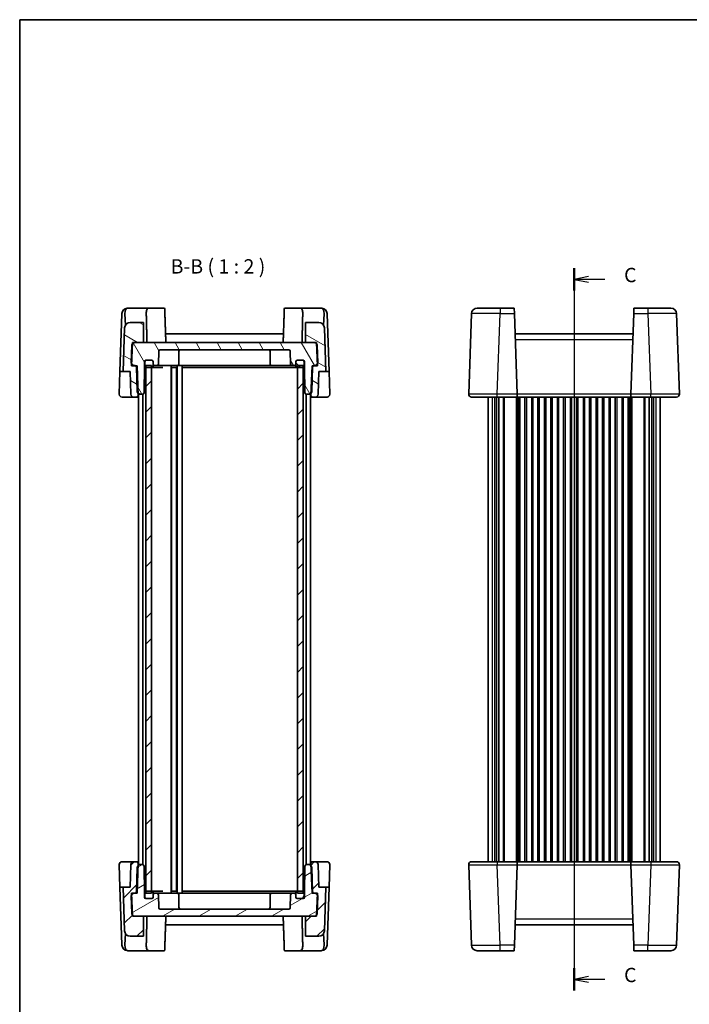
# Model space of a CAD drawing. Units: millimetres. Extents: x 29 to 2991, y 16 to 578.
# Drawn here: x 821 to 1055, y 235 to 578 of the extents above; entities that cross this region are included whole.
import ezdxf

# ---------------------------------------------------------------- set-up
doc = ezdxf.new("R2010")
doc.units = ezdxf.units.MM
doc.header["$LTSCALE"] = 2
for name, color, linetype, lineweight in [('Border (ISO)', 7, 'Continuous', 35), ('Hatch (ISO)', 1, 'Continuous', 18), ('Section Line (ISO)', 7, 'Continuous', 25), ('Symbol (ISO)', 7, 'Continuous', 18), ('Visible (ISO)', 7, 'Continuous', 35), ('Visible Narrow (ISO)', 7, 'Continuous', 25)]:
    doc.layers.add(name, color=color, linetype=linetype, lineweight=lineweight)
doc.styles.add('Note Text (TK)', font='MS PGothic.ttf')
pattern_1 = [(45, (792, -1e-14), (-4.49013, 4.49013), [])]

# ---------------------------------------------------------------- blocks, each defined once
blk = doc.blocks.new('図面枠 tk図枠')
at = {"layer": 'Border (ISO)'}
for q in [(405.5, 289), (14.5, 8)]:
    blk.add_line((14.5, 289), q, dxfattribs=at)
blk = doc.blocks.new('2dTransSection2')
at = {"layer": 'Section Line (ISO)', "linetype": 'Continuous'}
for p, q in [((111.22, 244), (111.22, 118.13)), ((113.72, 242.57), (111.22, 242.07)), ((113.72, 242.07), (111.22, 242.07)), ((111.22, 242.07), (113.72, 241.57)), ((116.58, 242.07), (113.72, 242.07)), ((113.72, 120.57), (111.22, 120.07)), ((113.72, 120.07), (111.22, 120.07)), ((111.22, 120.07), (113.72, 119.57)), ((116.58, 120.07), (113.72, 120.07))]:
    blk.add_line(p, q, dxfattribs=at)
at = {"layer": 'Section Line (ISO)', "linetype": 'Continuous', "lineweight": 50}
for p, q in [((111.22, 244), (111.22, 240.13)), ((111.22, 122), (111.22, 118.13))]:
    blk.add_line(p, q, dxfattribs=at)
at = {"layer": 'Section Line (ISO)', "char_height": 2.5, "attachment_point": 7, "style": 'Note Text (TK)'}
for insert in [(119.94, 240.8), (119.94, 118.8)]:
    blk.add_mtext('C', dxfattribs=dict(at, insert=insert))

msp = doc.modelspace()

# ---------------------------------------------------------------- hatches: boundary and pattern name
at = {"layer": 'Hatch (ISO)'}
h = msp.add_hatch(dxfattribs=at)
h.set_pattern_fill('ANSI31', color=256, scale=50.8, angle=105.000246, style=0)
h.set_pattern_definition([(150.0002, (792, -1e-14), (-3.17498, -5.499275), [])])
edge = h.paths.add_edge_path()
edge.add_ellipse((925.3399, 470.4654), major_axis=(1.9988, 0.0698), ratio=1, start_angle=0, end_angle=88)
edge.add_line((925.3399, 472.4654), (920.7713, 472.4654))
edge.add_line((920.7713, 472.4654), (920.7713, 465.4654))
edge.add_line((920.7713, 465.4654), (923.7771, 465.4654))
edge.add_line((923.7771, 465.4654), (924.6078, 465.4654))
edge.add_line((924.6078, 465.4654), (924.6242, 464.9968))
edge.add_line((924.6242, 464.9968), (924.8687, 457.9944))
edge.add_line((924.8687, 457.9944), (924.8907, 457.3654))
edge.add_line((924.8907, 457.3654), (923.4034, 457.3654))
edge.add_line((923.4034, 457.3654), (923.002, 457.3654))
edge.add_line((923.002, 457.3654), (922.6686, 447.819))
edge.add_line((922.6686, 447.819), (922.6394, 446.9829))
edge.add_ellipse((923.1391, 446.9654), major_axis=(-0.4997, 0.0174), ratio=1, start_angle=0, end_angle=92)
edge.add_line((923.1391, 446.4654), (924.1556, 446.4654))
edge.add_ellipse((924.1556, 447.4654), major_axis=(0, -1), ratio=1, start_angle=0, end_angle=88)
edge.add_line((925.155, 447.4305), (925.4321, 455.3654))
edge.add_line((925.4321, 455.3654), (927.8685, 455.3654))
edge.add_line((927.8685, 455.3654), (927.3387, 470.5352))
edge = h.paths.add_edge_path()
edge.add_ellipse((859.6027, 470.4654), major_axis=(0, 2), ratio=1, start_angle=0, end_angle=88)
edge.add_line((857.6039, 470.5352), (857.0742, 455.3654))
edge.add_line((857.0742, 455.3654), (859.5105, 455.3654))
edge.add_line((859.5105, 455.3654), (859.7876, 447.4305))
edge.add_ellipse((860.787, 447.4654), major_axis=(-0.9994, -0.0349), ratio=1, start_angle=0, end_angle=88)
edge.add_line((860.787, 446.4654), (861.8036, 446.4654))
edge.add_ellipse((861.8036, 446.9654), major_axis=(0, -0.5), ratio=1, start_angle=0, end_angle=92)
edge.add_line((862.3033, 446.9829), (862.2741, 447.819))
edge.add_line((862.2741, 447.819), (861.9407, 457.3654))
edge.add_line((861.9407, 457.3654), (861.5393, 457.3654))
edge.add_line((861.5393, 457.3654), (860.052, 457.3654))
edge.add_line((860.052, 457.3654), (860.0739, 457.9944))
edge.add_line((860.0739, 457.9944), (860.3185, 464.9968))
edge.add_line((860.3185, 464.9968), (860.3348, 465.4654))
edge.add_line((860.3348, 465.4654), (861.1656, 465.4654))
edge.add_line((861.1656, 465.4654), (864.1713, 465.4654))
edge.add_line((864.1713, 465.4654), (864.1713, 472.4654))
edge.add_line((864.1713, 472.4654), (859.6027, 472.4654))
h = msp.add_hatch(dxfattribs=at)
h.set_pattern_fill('ANSI31', color=256, scale=50.8, angle=75.000175, style=0)
h.set_pattern_definition([(120.0002, (792, -1e-14), (-5.49925, -3.17502), [])])
edge = h.paths.add_edge_path()
edge.add_line((920.3713, 458.7654), (920.3713, 457.4654))
edge.add_line((920.3713, 457.4654), (920.5373, 447.9567))
edge.add_ellipse((921.0372, 447.9654), major_axis=(-0.4999, -0.0087), ratio=1, start_angle=0, end_angle=89)
edge.add_line((921.0372, 447.4654), (921.9056, 447.4654))
edge.add_ellipse((921.9056, 448.4654), major_axis=(0, -1), ratio=1, start_angle=0, end_angle=49.725468)
edge.add_ellipse((921.9056, 448.4654), major_axis=(0.763, -0.6465), ratio=1, start_angle=0, end_angle=38.274532)
edge.add_line((922.905, 448.4305), (923.2037, 456.9829))
edge.add_ellipse((923.7034, 456.9654), major_axis=(-0.4997, 0.0174), ratio=1, start_angle=308.869898, end_angle=360, ccw=False)
edge.add_ellipse((923.7034, 456.9654), major_axis=(-0.3, 0.4), ratio=1, start_angle=323.130102, end_angle=360, ccw=False)
edge.add_line((923.7034, 457.4654), (923.9866, 457.4654))
edge.add_ellipse((923.9866, 458.4654), major_axis=(0, -1), ratio=1, start_angle=0, end_angle=61.901142)
edge.add_ellipse((923.9866, 458.4654), major_axis=(0.8821, -0.471), ratio=1, start_angle=0, end_angle=30.098858)
edge.add_line((924.986, 458.5003), (924.7765, 464.5003))
edge.add_ellipse((923.7771, 464.4654), major_axis=(0.9994, 0.0349), ratio=1, start_angle=0, end_angle=30.098858)
edge.add_ellipse((923.7771, 464.4654), major_axis=(0.8471, 0.5314), ratio=1, start_angle=0, end_angle=57.901142)
edge.add_line((923.7771, 465.4654), (920.7713, 465.4654))
edge.add_line((920.7713, 465.4654), (864.1713, 465.4654))
edge.add_line((864.1713, 465.4654), (861.1656, 465.4654))
edge.add_ellipse((861.1656, 464.4654), major_axis=(0, 1), ratio=1, start_angle=0, end_angle=57.901142)
edge.add_ellipse((861.1656, 464.4654), major_axis=(-0.8471, 0.5314), ratio=1, start_angle=0, end_angle=30.098858)
edge.add_line((860.1662, 464.5003), (859.9567, 458.5003))
edge.add_ellipse((860.9561, 458.4654), major_axis=(-0.9994, 0.0349), ratio=1, start_angle=0, end_angle=30.098858)
edge.add_ellipse((860.9561, 458.4654), major_axis=(-0.8821, -0.471), ratio=1, start_angle=0, end_angle=61.901142)
edge.add_line((860.9561, 457.4654), (861.2393, 457.4654))
edge.add_ellipse((861.2393, 456.9654), major_axis=(0, 0.5), ratio=1, start_angle=323.130102, end_angle=360, ccw=False)
edge.add_ellipse((861.2393, 456.9654), major_axis=(0.3, 0.4), ratio=1, start_angle=308.869898, end_angle=360, ccw=False)
edge.add_line((861.739, 456.9829), (862.0376, 448.4305))
edge.add_ellipse((863.037, 448.4654), major_axis=(-0.9994, -0.0349), ratio=1, start_angle=0, end_angle=38.274532)
edge.add_ellipse((863.037, 448.4654), major_axis=(-0.763, -0.6465), ratio=1, start_angle=0, end_angle=49.725468)
edge.add_line((863.037, 447.4654), (863.9054, 447.4654))
edge.add_ellipse((863.9054, 447.9654), major_axis=(0, -0.5), ratio=1, start_angle=0, end_angle=89)
edge.add_line((864.4053, 447.9567), (864.5713, 457.4654))
edge.add_line((864.5713, 457.4654), (864.5713, 458.7654))
edge.add_ellipse((865.0713, 458.7654), major_axis=(-0.5, 0), ratio=1, start_angle=270, end_angle=360, ccw=False)
edge.add_line((865.0713, 459.2654), (865.1713, 459.2654))
edge.add_line((865.1713, 459.2654), (867.0713, 459.2654))
edge.add_ellipse((867.0713, 458.7654), major_axis=(0, 0.5), ratio=1, start_angle=270, end_angle=360, ccw=False)
edge.add_line((867.5713, 458.7654), (867.5713, 457.9654))
edge.add_ellipse((868.0713, 457.9654), major_axis=(-0.5, 0), ratio=1, start_angle=0, end_angle=90)
edge.add_line((868.0713, 457.4654), (868.8964, 457.4654))
edge.add_ellipse((868.8964, 457.9654), major_axis=(0, -0.5), ratio=1, start_angle=0, end_angle=88)
edge.add_line((869.3961, 457.948), (869.5545, 462.4829))
edge.add_ellipse((870.0542, 462.4654), major_axis=(-0.4997, 0.0174), ratio=1, start_angle=272, end_angle=360, ccw=False)
edge.add_line((870.0542, 462.9654), (914.8885, 462.9654))
edge.add_ellipse((914.8885, 462.4654), major_axis=(0, 0.5), ratio=1, start_angle=272, end_angle=360, ccw=False)
edge.add_line((915.3882, 462.4829), (915.5465, 457.948))
edge.add_ellipse((916.0462, 457.9654), major_axis=(-0.4997, -0.0174), ratio=1, start_angle=0, end_angle=88)
edge.add_line((916.0462, 457.4654), (916.8713, 457.4654))
edge.add_ellipse((916.8713, 457.9654), major_axis=(0, -0.5), ratio=1, start_angle=0, end_angle=90)
edge.add_line((917.3713, 457.9654), (917.3713, 458.7654))
edge.add_ellipse((917.8713, 458.7654), major_axis=(-0.5, 0), ratio=1, start_angle=270, end_angle=360, ccw=False)
edge.add_line((917.8713, 459.2654), (919.7713, 459.2654))
edge.add_line((919.7713, 459.2654), (919.8713, 459.2654))
edge.add_ellipse((919.8713, 458.7654), major_axis=(0, 0.5), ratio=1, start_angle=270, end_angle=360, ccw=False)
h = msp.add_hatch(dxfattribs=at)
h.set_pattern_fill('ANSI31', color=256, scale=50.8, angle=90.00021, style=0)
h.set_pattern_definition([(135.0002, (792, -1e-14), (-4.49011, -4.490145), [])])
edge = h.paths.add_edge_path()
edge.add_ellipse((917.8713, 457.2654), major_axis=(-0.5, 0), ratio=1, start_angle=0, end_angle=90)
edge.add_line((917.8713, 456.7654), (917.9713, 456.7654))
edge.add_line((917.9713, 456.7654), (919.7713, 456.7654))
edge.add_ellipse((919.7713, 457.2654), major_axis=(0, -0.5), ratio=1, start_angle=0, end_angle=23.578178)
edge.add_ellipse((919.7713, 457.2654), major_axis=(0.2, -0.4583), ratio=1, start_angle=0, end_angle=66.421822)
edge.add_line((920.2713, 457.2654), (920.2713, 458.7654))
edge.add_ellipse((919.7713, 458.7654), major_axis=(0.5, 0), ratio=1, start_angle=0, end_angle=90)
edge.add_line((919.7713, 459.2654), (917.8713, 459.2654))
edge.add_ellipse((917.8713, 458.7654), major_axis=(0, 0.5), ratio=1, start_angle=0, end_angle=90)
edge.add_line((917.3713, 458.7654), (917.3713, 457.9654))
edge.add_line((917.3713, 457.9654), (917.3713, 457.2654))
edge = h.paths.add_edge_path()
edge.add_ellipse((865.1713, 458.7654), major_axis=(0, 0.5), ratio=1, start_angle=0, end_angle=90)
edge.add_line((864.6713, 458.7654), (864.6713, 457.2654))
edge.add_ellipse((865.1713, 457.2654), major_axis=(-0.5, 0), ratio=1, start_angle=0, end_angle=66.421822)
edge.add_ellipse((865.1713, 457.2654), major_axis=(-0.2, -0.4583), ratio=1, start_angle=0, end_angle=23.578178)
edge.add_line((865.1713, 456.7654), (866.9713, 456.7654))
edge.add_line((866.9713, 456.7654), (867.0713, 456.7654))
edge.add_ellipse((867.0713, 457.2654), major_axis=(0, -0.5), ratio=1, start_angle=0, end_angle=90)
edge.add_line((867.5713, 457.2654), (867.5713, 457.9654))
edge.add_line((867.5713, 457.9654), (867.5713, 458.7654))
edge.add_ellipse((867.0713, 458.7654), major_axis=(0.5, 0), ratio=1, start_angle=0, end_angle=90)
edge.add_line((867.0713, 459.2654), (865.1713, 459.2654))
h = msp.add_hatch(dxfattribs=at)
h.set_pattern_fill('ANSI31', color=256, scale=50.8, style=0)
h.set_pattern_definition(pattern_1)
h.paths.add_polyline_path([(919.9713, 457.4654), (917.9713, 457.4654), (917.9713, 456.7654), (917.9713, 274.1654), (917.9713, 273.4654), (919.9713, 273.4654), (919.9713, 274.1237), (919.9713, 456.8072)])
h.paths.add_polyline_path([(866.9713, 457.4654), (864.9713, 457.4654), (864.9713, 456.8072), (864.9713, 274.1237), (864.9713, 273.4654), (866.9713, 273.4654), (866.9713, 274.1654), (866.9713, 456.7654)])
h = msp.add_hatch(dxfattribs=at)
h.set_pattern_fill('ANSI31', color=256, scale=50.8, style=0)
h.set_pattern_definition(pattern_1)
edge = h.paths.add_edge_path()
edge.add_ellipse((859.6027, 260.4654), major_axis=(-1.9988, -0.0698), ratio=1, start_angle=0, end_angle=88)
edge.add_line((859.6027, 258.4654), (864.1713, 258.4654))
edge.add_line((864.1713, 258.4654), (864.1713, 265.4654))
edge.add_line((864.1713, 265.4654), (861.1656, 265.4654))
edge.add_line((861.1656, 265.4654), (860.3348, 265.4654))
edge.add_line((860.3348, 265.4654), (860.3185, 265.934))
edge.add_line((860.3185, 265.934), (860.0739, 272.9364))
edge.add_line((860.0739, 272.9364), (860.052, 273.5654))
edge.add_line((860.052, 273.5654), (861.5393, 273.5654))
edge.add_line((861.5393, 273.5654), (861.9407, 273.5654))
edge.add_line((861.9407, 273.5654), (862.2741, 283.1119))
edge.add_line((862.2741, 283.1119), (862.3033, 283.948))
edge.add_ellipse((861.8036, 283.9654), major_axis=(0.4997, -0.0174), ratio=1, start_angle=0, end_angle=92)
edge.add_line((861.8036, 284.4654), (860.787, 284.4654))
edge.add_ellipse((860.787, 283.4654), major_axis=(0, 1), ratio=1, start_angle=0, end_angle=88)
edge.add_line((859.7876, 283.5003), (859.5105, 275.5654))
edge.add_line((859.5105, 275.5654), (857.0742, 275.5654))
edge.add_line((857.0742, 275.5654), (857.6039, 260.3956))
edge = h.paths.add_edge_path()
edge.add_ellipse((925.3399, 260.4654), major_axis=(0, -2), ratio=1, start_angle=0, end_angle=88)
edge.add_line((927.3387, 260.3956), (927.8685, 275.5654))
edge.add_line((927.8685, 275.5654), (925.4321, 275.5654))
edge.add_line((925.4321, 275.5654), (925.155, 283.5003))
edge.add_ellipse((924.1556, 283.4654), major_axis=(0.9994, 0.0349), ratio=1, start_angle=0, end_angle=88)
edge.add_line((924.1556, 284.4654), (923.1391, 284.4654))
edge.add_ellipse((923.1391, 283.9654), major_axis=(0, 0.5), ratio=1, start_angle=0, end_angle=92)
edge.add_line((922.6394, 283.948), (922.6686, 283.1119))
edge.add_line((922.6686, 283.1119), (923.002, 273.5654))
edge.add_line((923.002, 273.5654), (923.4034, 273.5654))
edge.add_line((923.4034, 273.5654), (924.8907, 273.5654))
edge.add_line((924.8907, 273.5654), (924.8687, 272.9364))
edge.add_line((924.8687, 272.9364), (924.6242, 265.934))
edge.add_line((924.6242, 265.934), (924.6078, 265.4654))
edge.add_line((924.6078, 265.4654), (923.7771, 265.4654))
edge.add_line((923.7771, 265.4654), (920.7713, 265.4654))
edge.add_line((920.7713, 265.4654), (920.7713, 258.4654))
edge.add_line((920.7713, 258.4654), (925.3399, 258.4654))
h = msp.add_hatch(dxfattribs=at)
h.set_pattern_fill('ANSI31', color=256, scale=50.8, angle=-14.999978, style=0)
h.set_pattern_definition([(30, (792, -1e-14), (-3.175, 5.49926), [])])
edge = h.paths.add_edge_path()
edge.add_line((864.5713, 272.1654), (864.5713, 273.4654))
edge.add_line((864.5713, 273.4654), (864.4053, 282.9741))
edge.add_ellipse((863.9054, 282.9654), major_axis=(0.4999, 0.0087), ratio=1, start_angle=0, end_angle=89)
edge.add_line((863.9054, 283.4654), (863.037, 283.4654))
edge.add_ellipse((863.037, 282.4654), major_axis=(0, 1), ratio=1, start_angle=0, end_angle=49.725468)
edge.add_ellipse((863.037, 282.4654), major_axis=(-0.763, 0.6465), ratio=1, start_angle=0, end_angle=38.274532)
edge.add_line((862.0376, 282.5003), (861.739, 273.948))
edge.add_ellipse((861.2393, 273.9654), major_axis=(0.4997, -0.0174), ratio=1, start_angle=308.869898, end_angle=360, ccw=False)
edge.add_ellipse((861.2393, 273.9654), major_axis=(0.3, -0.4), ratio=1, start_angle=323.130102, end_angle=360, ccw=False)
edge.add_line((861.2393, 273.4654), (860.9561, 273.4654))
edge.add_ellipse((860.9561, 272.4654), major_axis=(0, 1), ratio=1, start_angle=0, end_angle=61.901142)
edge.add_ellipse((860.9561, 272.4654), major_axis=(-0.8821, 0.471), ratio=1, start_angle=0, end_angle=30.098858)
edge.add_line((859.9567, 272.4305), (860.1662, 266.4305))
edge.add_ellipse((861.1656, 266.4654), major_axis=(-0.9994, -0.0349), ratio=1, start_angle=0, end_angle=30.098858)
edge.add_ellipse((861.1656, 266.4654), major_axis=(-0.8471, -0.5314), ratio=1, start_angle=0, end_angle=57.901142)
edge.add_line((861.1656, 265.4654), (864.1713, 265.4654))
edge.add_line((864.1713, 265.4654), (920.7713, 265.4654))
edge.add_line((920.7713, 265.4654), (923.7771, 265.4654))
edge.add_ellipse((923.7771, 266.4654), major_axis=(0, -1), ratio=1, start_angle=0, end_angle=57.901142)
edge.add_ellipse((923.7771, 266.4654), major_axis=(0.8471, -0.5314), ratio=1, start_angle=0, end_angle=30.098858)
edge.add_line((924.7765, 266.4305), (924.986, 272.4305))
edge.add_ellipse((923.9866, 272.4654), major_axis=(0.9994, -0.0349), ratio=1, start_angle=0, end_angle=30.098858)
edge.add_ellipse((923.9866, 272.4654), major_axis=(0.8821, 0.471), ratio=1, start_angle=0, end_angle=61.901142)
edge.add_line((923.9866, 273.4654), (923.7034, 273.4654))
edge.add_ellipse((923.7034, 273.9654), major_axis=(0, -0.5), ratio=1, start_angle=323.130102, end_angle=360, ccw=False)
edge.add_ellipse((923.7034, 273.9654), major_axis=(-0.3, -0.4), ratio=1, start_angle=308.869898, end_angle=360, ccw=False)
edge.add_line((923.2037, 273.948), (922.905, 282.5003))
edge.add_ellipse((921.9056, 282.4654), major_axis=(0.9994, 0.0349), ratio=1, start_angle=0, end_angle=38.274532)
edge.add_ellipse((921.9056, 282.4654), major_axis=(0.763, 0.6465), ratio=1, start_angle=0, end_angle=49.725468)
edge.add_line((921.9056, 283.4654), (921.0372, 283.4654))
edge.add_ellipse((921.0372, 282.9654), major_axis=(0, 0.5), ratio=1, start_angle=0, end_angle=89)
edge.add_line((920.5373, 282.9741), (920.3713, 273.4654))
edge.add_line((920.3713, 273.4654), (920.3713, 272.1654))
edge.add_ellipse((919.8713, 272.1654), major_axis=(0.5, 0), ratio=1, start_angle=270, end_angle=360, ccw=False)
edge.add_line((919.8713, 271.6654), (919.7713, 271.6654))
edge.add_line((919.7713, 271.6654), (917.8713, 271.6654))
edge.add_ellipse((917.8713, 272.1654), major_axis=(0, -0.5), ratio=1, start_angle=270, end_angle=360, ccw=False)
edge.add_line((917.3713, 272.1654), (917.3713, 272.9654))
edge.add_ellipse((916.8713, 272.9654), major_axis=(0.5, 0), ratio=1, start_angle=0, end_angle=90)
edge.add_line((916.8713, 273.4654), (916.0462, 273.4654))
edge.add_ellipse((916.0462, 272.9654), major_axis=(0, 0.5), ratio=1, start_angle=0, end_angle=88)
edge.add_line((915.5465, 272.9829), (915.3882, 268.448))
edge.add_ellipse((914.8885, 268.4654), major_axis=(0.4997, -0.0174), ratio=1, start_angle=272, end_angle=360, ccw=False)
edge.add_line((914.8885, 267.9654), (870.0542, 267.9654))
edge.add_ellipse((870.0542, 268.4654), major_axis=(0, -0.5), ratio=1, start_angle=272, end_angle=360, ccw=False)
edge.add_line((869.5545, 268.448), (869.3961, 272.9829))
edge.add_ellipse((868.8964, 272.9654), major_axis=(0.4997, 0.0174), ratio=1, start_angle=0, end_angle=88)
edge.add_line((868.8964, 273.4654), (868.0713, 273.4654))
edge.add_ellipse((868.0713, 272.9654), major_axis=(0, 0.5), ratio=1, start_angle=0, end_angle=90)
edge.add_line((867.5713, 272.9654), (867.5713, 272.1654))
edge.add_ellipse((867.0713, 272.1654), major_axis=(0.5, 0), ratio=1, start_angle=270, end_angle=360, ccw=False)
edge.add_line((867.0713, 271.6654), (865.1713, 271.6654))
edge.add_line((865.1713, 271.6654), (865.0713, 271.6654))
edge.add_ellipse((865.0713, 272.1654), major_axis=(0, -0.5), ratio=1, start_angle=270, end_angle=360, ccw=False)
h = msp.add_hatch(dxfattribs=at)
h.set_pattern_fill('ANSI31', color=256, scale=50.8, angle=14.999978, style=0)
h.set_pattern_definition([(60, (792, -1e-14), (-5.49926, 3.175), [])])
edge = h.paths.add_edge_path()
edge.add_ellipse((917.8713, 272.1654), major_axis=(-0.5, 0), ratio=1, start_angle=0, end_angle=90)
edge.add_line((917.8713, 271.6654), (919.7713, 271.6654))
edge.add_ellipse((919.7713, 272.1654), major_axis=(0, -0.5), ratio=1, start_angle=0, end_angle=90)
edge.add_line((920.2713, 272.1654), (920.2713, 273.6654))
edge.add_ellipse((919.7713, 273.6654), major_axis=(0.5, 0), ratio=1, start_angle=0, end_angle=66.421822)
edge.add_ellipse((919.7713, 273.6654), major_axis=(0.2, 0.4583), ratio=1, start_angle=0, end_angle=23.578178)
edge.add_line((919.7713, 274.1654), (917.9713, 274.1654))
edge.add_line((917.9713, 274.1654), (917.8713, 274.1654))
edge.add_ellipse((917.8713, 273.6654), major_axis=(0, 0.5), ratio=1, start_angle=0, end_angle=90)
edge.add_line((917.3713, 273.6654), (917.3713, 272.9654))
edge.add_line((917.3713, 272.9654), (917.3713, 272.1654))
edge = h.paths.add_edge_path()
edge.add_ellipse((865.1713, 273.6654), major_axis=(0, 0.5), ratio=1, start_angle=0, end_angle=23.578178)
edge.add_ellipse((865.1713, 273.6654), major_axis=(-0.2, 0.4583), ratio=1, start_angle=0, end_angle=66.421822)
edge.add_line((864.6713, 273.6654), (864.6713, 272.1654))
edge.add_ellipse((865.1713, 272.1654), major_axis=(-0.5, 0), ratio=1, start_angle=0, end_angle=90)
edge.add_line((865.1713, 271.6654), (867.0713, 271.6654))
edge.add_ellipse((867.0713, 272.1654), major_axis=(0, -0.5), ratio=1, start_angle=0, end_angle=90)
edge.add_line((867.5713, 272.1654), (867.5713, 272.9654))
edge.add_line((867.5713, 272.9654), (867.5713, 273.6654))
edge.add_ellipse((867.0713, 273.6654), major_axis=(0.5, 0), ratio=1, start_angle=0, end_angle=90)
edge.add_line((867.0713, 274.1654), (866.9713, 274.1654))
edge.add_line((866.9713, 274.1654), (865.1713, 274.1654))

# ---------------------------------------------------------------- linework, layer by layer
at = {"layer": 'Visible (ISO)'}
for p, q in [((866.0347, 477.4654), (858.6852, 477.4654)), ((866.0347, 477.4654), (871.5888, 477.4654)), ((913.3539, 477.4654), (918.9079, 477.4654)), ((926.2574, 477.4654), (918.9079, 477.4654)), ((980.6475, 477.4654), (988.6426, 477.4654)), ((993.551, 477.4654), (988.6426, 477.4654)), ((993.551, 477.4654), (993.6184, 475.5352)), ((1035.2487, 475.5352), (1035.3161, 477.4654)), ((1040.2245, 477.4654), (1035.3161, 477.4654)), ((1040.2245, 477.4654), (1048.2197, 477.4654)), ((855.9821, 455.3654), (856.684, 475.4654)), ((856.684, 475.4654), (856.6865, 475.5352)), ((857.7412, 475.4654), (857.8803, 471.4819)), ((927.2015, 475.4654), (927.0624, 471.4819)), ((928.2562, 475.5352), (928.2586, 475.4654)), ((928.2586, 475.4654), (928.9605, 455.3654)), ((978.6487, 475.5352), (977.6697, 447.5003)), ((994.5974, 447.5003), (993.6184, 475.5352)), ((1035.2487, 475.5352), (1034.2697, 447.5003)), ((1051.1974, 447.5003), (1050.2184, 475.5352)), ((857.6039, 470.5352), (857.0742, 455.3654)), ((864.1713, 472.4654), (859.6027, 472.4654)), ((864.1713, 465.4654), (864.1713, 472.4654)), ((925.3399, 472.4654), (920.7713, 472.4654)), ((920.7713, 472.4654), (920.7713, 465.4654)), ((927.8685, 455.3654), (927.3387, 470.5352)), ((913.0396, 468.4654), (871.9031, 468.4654)), ((1035.0018, 468.4654), (993.8653, 468.4654)), ((860.1662, 464.5003), (859.9567, 458.5003)), ((860.052, 457.3654), (860.3348, 465.4654)), ((860.3348, 465.4654), (864.1713, 465.4654)), ((923.7771, 465.4654), (861.1656, 465.4654)), ((920.7713, 465.4654), (924.6078, 465.4654)), ((924.6078, 465.4654), (924.8907, 457.3654)), ((924.986, 458.5003), (924.7765, 464.5003)), ((869.3961, 457.948), (869.5545, 462.4829)), ((870.0542, 462.9654), (914.8885, 462.9654)), ((876.5713, 462.4654), (876.5713, 457.9654)), ((908.3713, 462.4654), (908.3713, 457.9654)), ((915.3882, 462.4829), (915.5465, 457.948)), ((861.9407, 457.3654), (860.052, 457.3654)), ((860.9561, 457.4654), (861.2393, 457.4654)), ((861.739, 456.9829), (862.0376, 448.4305)), ((862.3033, 446.9829), (861.9407, 457.3654)), ((864.4053, 447.9567), (864.5713, 457.4654)), ((864.5713, 457.4654), (864.5713, 458.7654)), ((864.5713, 457.4654), (864.6713, 457.4654)), ((864.6713, 458.7654), (864.6713, 457.2654)), ((866.9713, 457.4654), (864.9713, 457.4654)), ((864.9713, 457.4654), (864.9713, 273.4654)), ((865.0713, 459.2654), (867.0713, 459.2654)), ((867.0713, 459.2654), (865.1713, 459.2654)), ((865.1713, 456.7654), (867.0713, 456.7654)), ((866.9713, 273.4654), (866.9713, 457.4654)), ((867.0713, 456.7654), (867.8036, 456.7654)), ((867.5713, 457.2654), (867.5713, 458.7654)), ((867.5713, 458.7654), (867.5713, 457.9654)), ((867.8036, 456.7654), (870.9069, 456.7654)), ((868.0713, 457.4654), (868.8964, 457.4654)), ((868.8964, 457.4654), (869.6799, 457.4654)), ((869.6799, 457.4654), (871.8083, 457.4654)), ((871.8083, 457.4654), (873.0712, 457.4654)), ((873.0712, 457.4654), (873.3213, 457.4654)), ((873.5802, 457.4654), (873.3213, 457.4654)), ((873.5802, 457.4654), (873.6998, 457.4654)), ((873.6998, 457.4654), (876.1581, 457.4654)), ((873.8213, 457.4654), (873.8213, 273.4654)), ((873.9613, 456.7654), (875.7813, 456.7654)), ((873.9713, 456.7654), (873.9713, 274.1654)), ((875.7713, 456.7654), (875.7713, 274.1654)), ((875.9213, 457.4654), (875.9213, 273.4654)), ((876.4213, 457.4654), (876.1581, 457.4654)), ((876.4213, 457.4654), (877.1713, 457.4654)), ((877.4346, 457.4654), (877.1713, 457.4654)), ((877.4346, 457.4654), (911.2429, 457.4654)), ((877.6713, 457.4654), (877.6713, 273.4654)), ((877.8713, 456.7654), (912.1003, 456.7654)), ((911.2429, 457.4654), (913.1343, 457.4654)), ((912.1003, 456.7654), (913.868, 456.7654)), ((913.1343, 457.4654), (915.2628, 457.4654)), ((913.868, 456.7654), (917.1391, 456.7654)), ((915.2628, 457.4654), (916.0462, 457.4654)), ((916.0462, 457.4654), (916.8713, 457.4654)), ((917.1391, 456.7654), (917.8713, 456.7654)), ((917.3713, 458.7654), (917.3713, 457.2654)), ((917.3713, 457.9654), (917.3713, 458.7654)), ((919.7713, 459.2654), (917.8713, 459.2654)), ((917.8713, 459.2654), (919.8713, 459.2654)), ((917.8713, 456.7654), (919.7713, 456.7654)), ((919.9713, 457.4654), (917.9713, 457.4654)), ((917.9713, 457.4654), (917.9713, 273.4654)), ((919.9713, 273.4654), (919.9713, 457.4654)), ((920.2713, 457.2654), (920.2713, 458.7654)), ((920.2713, 457.4654), (920.3713, 457.4654)), ((920.3713, 458.7654), (920.3713, 457.4654)), ((920.3713, 457.4654), (920.5373, 447.9567)), ((923.002, 457.3654), (922.6394, 446.9829)), ((922.905, 448.4305), (923.2037, 456.9829)), ((924.8907, 457.3654), (923.002, 457.3654)), ((923.7034, 457.4654), (923.9866, 457.4654)), ((855.7075, 447.5003), (855.9821, 455.3654)), ((855.9821, 455.3654), (857.0742, 455.3654)), ((857.0742, 455.3654), (859.5105, 455.3654)), ((859.5105, 455.3654), (859.7876, 447.4305)), ((925.155, 447.4305), (925.4321, 455.3654)), ((925.4321, 455.3654), (927.8685, 455.3654)), ((927.8685, 455.3654), (928.9605, 455.3654)), ((928.9605, 455.3654), (929.2352, 447.5003)), ((856.7069, 446.4654), (860.787, 446.4654)), ((860.787, 446.4654), (861.8036, 446.4654)), ((861.8036, 446.4654), (862.4713, 446.4654)), ((862.2864, 447.4654), (862.5968, 447.4654)), ((862.4713, 447.4654), (862.4713, 283.4654)), ((862.5968, 447.4654), (863.037, 447.4654)), ((863.037, 447.4654), (863.9054, 447.4654)), ((863.9713, 447.4698), (863.9713, 283.4611)), ((920.9713, 447.4698), (920.9713, 283.4611)), ((921.0372, 447.4654), (921.9056, 447.4654)), ((921.9056, 447.4654), (922.3459, 447.4654)), ((922.3459, 447.4654), (922.6562, 447.4654)), ((922.4713, 447.4654), (922.4713, 283.4654)), ((922.4713, 446.4654), (923.1391, 446.4654)), ((923.1391, 446.4654), (924.1556, 446.4654)), ((924.1556, 446.4654), (928.2358, 446.4654)), ((987.6636, 446.4654), (978.6691, 446.4654)), ((984.4336, 446.4654), (984.4336, 284.4654)), ((987.3488, 446.4654), (987.3488, 284.4654)), ((987.6636, 446.4654), (994.6336, 446.4654)), ((988.2465, 446.4654), (988.2465, 284.4654)), ((994.5974, 447.5003), (994.6336, 446.4654)), ((994.6336, 446.4654), (1034.2336, 446.4654)), ((995.5586, 446.4654), (995.5586, 284.4654)), ((997.3086, 446.4654), (997.3086, 284.4654)), ((1000.0586, 446.4654), (1000.0586, 284.4654)), ((1001.8086, 446.4654), (1001.8086, 284.4654)), ((1004.5586, 446.4654), (1004.5586, 284.4654)), ((1006.3086, 446.4654), (1006.3086, 284.4654)), ((1009.0586, 446.4654), (1009.0586, 284.4654)), ((1010.8086, 446.4654), (1010.8086, 284.4654)), ((1013.5586, 446.4654), (1013.5586, 284.4654)), ((1015.3086, 446.4654), (1015.3086, 284.4654)), ((1018.0586, 446.4654), (1018.0586, 284.4654)), ((1019.8086, 446.4654), (1019.8086, 284.4654)), ((1022.5586, 446.4654), (1022.5586, 284.4654)), ((1024.3086, 446.4654), (1024.3086, 284.4654)), ((1027.0586, 446.4654), (1027.0586, 284.4654)), ((1028.8086, 446.4654), (1028.8086, 284.4654)), ((1031.5586, 446.4654), (1031.5586, 284.4654)), ((1033.3086, 446.4654), (1033.3086, 284.4654)), ((1034.2336, 446.4654), (1034.2697, 447.5003)), ((1034.2336, 446.4654), (1041.2035, 446.4654)), ((1040.6207, 446.4654), (1040.6207, 284.4654)), ((1050.1981, 446.4654), (1041.2035, 446.4654)), ((1041.5184, 446.4654), (1041.5184, 284.4654)), ((1044.4336, 446.4654), (1044.4336, 284.4654)), ((855.9821, 275.5654), (855.7075, 283.4305)), ((860.787, 284.4654), (856.7069, 284.4654)), ((859.7876, 283.5003), (859.5105, 275.5654)), ((861.8036, 284.4654), (860.787, 284.4654)), ((862.0376, 282.5003), (861.739, 273.948)), ((862.4713, 284.4654), (861.8036, 284.4654)), ((861.9407, 273.5654), (862.3033, 283.948)), ((862.5968, 283.4654), (862.2864, 283.4654)), ((863.037, 283.4654), (862.5968, 283.4654)), ((863.9054, 283.4654), (863.037, 283.4654)), ((864.5713, 273.4654), (864.4053, 282.9741)), ((920.5373, 282.9741), (920.3713, 273.4654)), ((921.9056, 283.4654), (921.0372, 283.4654)), ((922.3459, 283.4654), (921.9056, 283.4654)), ((922.6562, 283.4654), (922.3459, 283.4654)), ((923.1391, 284.4654), (922.4713, 284.4654)), ((922.6394, 283.948), (923.002, 273.5654)), ((923.2037, 273.948), (922.905, 282.5003)), ((924.1556, 284.4654), (923.1391, 284.4654)), ((928.2358, 284.4654), (924.1556, 284.4654)), ((925.4321, 275.5654), (925.155, 283.5003)), ((929.2352, 283.4305), (928.9605, 275.5654)), ((977.6697, 283.4305), (978.6487, 255.3956)), ((978.6691, 284.4654), (987.6636, 284.4654)), ((994.6336, 284.4654), (987.6636, 284.4654)), ((993.6184, 255.3956), (994.5974, 283.4305)), ((994.6336, 284.4654), (994.5974, 283.4305)), ((1034.2336, 284.4654), (994.6336, 284.4654)), ((1041.2035, 284.4654), (1034.2336, 284.4654)), ((1034.2697, 283.4305), (1034.2336, 284.4654)), ((1034.2697, 283.4305), (1035.2487, 255.3956)), ((1041.2035, 284.4654), (1050.1981, 284.4654)), ((1050.2184, 255.3956), (1051.1974, 283.4305)), ((857.0742, 275.5654), (855.9821, 275.5654)), ((856.684, 255.4654), (855.9821, 275.5654)), ((859.5105, 275.5654), (857.0742, 275.5654)), ((857.0742, 275.5654), (857.6039, 260.3956)), ((927.8685, 275.5654), (925.4321, 275.5654)), ((927.3387, 260.3956), (927.8685, 275.5654)), ((928.9605, 275.5654), (927.8685, 275.5654)), ((928.9605, 275.5654), (928.2586, 255.4654)), ((859.9567, 272.4305), (860.1662, 266.4305)), ((860.3348, 265.4654), (860.052, 273.5654)), ((860.052, 273.5654), (861.9407, 273.5654)), ((861.2393, 273.4654), (860.9561, 273.4654)), ((864.5713, 273.4654), (864.6713, 273.4654)), ((864.5713, 272.1654), (864.5713, 273.4654)), ((864.6713, 273.6654), (864.6713, 272.1654)), ((864.9713, 273.4654), (866.9713, 273.4654)), ((867.0713, 271.6654), (865.0713, 271.6654)), ((867.0713, 274.1654), (865.1713, 274.1654)), ((865.1713, 271.6654), (867.0713, 271.6654)), ((867.8036, 274.1654), (867.0713, 274.1654)), ((867.5713, 272.1654), (867.5713, 273.6654)), ((867.5713, 272.9654), (867.5713, 272.1654)), ((870.9069, 274.1654), (867.8036, 274.1654)), ((868.8964, 273.4654), (868.0713, 273.4654)), ((869.6799, 273.4654), (868.8964, 273.4654)), ((869.5545, 268.448), (869.3961, 272.9829)), ((871.8083, 273.4654), (869.6799, 273.4654)), ((873.0712, 273.4654), (871.8083, 273.4654)), ((873.3213, 273.4654), (873.0712, 273.4654)), ((873.3213, 273.4654), (873.5802, 273.4654)), ((873.6998, 273.4654), (873.5802, 273.4654)), ((876.1581, 273.4654), (873.6998, 273.4654)), ((875.7813, 274.1654), (873.9613, 274.1654)), ((876.1581, 273.4654), (876.4213, 273.4654)), ((877.1713, 273.4654), (876.4213, 273.4654)), ((876.5713, 268.4654), (876.5713, 272.9654)), ((877.1713, 273.4654), (877.4346, 273.4654)), ((911.2429, 273.4654), (877.4346, 273.4654)), ((912.1003, 274.1654), (877.8713, 274.1654)), ((908.3713, 268.4654), (908.3713, 272.9654)), ((913.1343, 273.4654), (911.2429, 273.4654)), ((913.868, 274.1654), (912.1003, 274.1654)), ((915.2628, 273.4654), (913.1343, 273.4654)), ((917.1391, 274.1654), (913.868, 274.1654)), ((916.0462, 273.4654), (915.2628, 273.4654)), ((915.5465, 272.9829), (915.3882, 268.448)), ((916.8713, 273.4654), (916.0462, 273.4654)), ((917.8713, 274.1654), (917.1391, 274.1654)), ((917.3713, 273.6654), (917.3713, 272.1654)), ((917.3713, 272.1654), (917.3713, 272.9654)), ((919.7713, 274.1654), (917.8713, 274.1654)), ((917.8713, 271.6654), (919.7713, 271.6654)), ((919.8713, 271.6654), (917.8713, 271.6654)), ((917.9713, 273.4654), (919.9713, 273.4654)), ((920.2713, 272.1654), (920.2713, 273.6654)), ((920.2713, 273.4654), (920.3713, 273.4654)), ((920.3713, 273.4654), (920.3713, 272.1654)), ((923.002, 273.5654), (924.8907, 273.5654)), ((923.9866, 273.4654), (923.7034, 273.4654)), ((924.8907, 273.5654), (924.6078, 265.4654)), ((924.7765, 266.4305), (924.986, 272.4305)), ((914.8885, 267.9654), (870.0542, 267.9654)), ((864.1713, 265.4654), (860.3348, 265.4654)), ((861.1656, 265.4654), (923.7771, 265.4654)), ((864.1713, 258.4654), (864.1713, 265.4654)), ((924.6078, 265.4654), (920.7713, 265.4654)), ((920.7713, 265.4654), (920.7713, 258.4654)), ((871.9031, 262.4654), (913.0396, 262.4654)), ((993.8653, 262.4654), (1035.0018, 262.4654)), ((857.7412, 255.4654), (857.8803, 259.4489)), ((859.6027, 258.4654), (864.1713, 258.4654)), ((920.7713, 258.4654), (925.3399, 258.4654)), ((927.2015, 255.4654), (927.0624, 259.4489)), ((856.6865, 255.3956), (856.684, 255.4654)), ((928.2586, 255.4654), (928.2562, 255.3956)), ((993.6184, 255.3956), (993.551, 253.4654)), ((1035.3161, 253.4654), (1035.2487, 255.3956)), ((858.6852, 253.4654), (866.0347, 253.4654)), ((871.5888, 253.4654), (866.0347, 253.4654)), ((918.9079, 253.4654), (913.3539, 253.4654)), ((918.9079, 253.4654), (926.2574, 253.4654)), ((988.6426, 253.4654), (980.6475, 253.4654)), ((988.6426, 253.4654), (993.551, 253.4654)), ((1035.3161, 253.4654), (1040.2245, 253.4654)), ((1048.2197, 253.4654), (1040.2245, 253.4654))]:
    msp.add_line(p, q, dxfattribs=at)
for centre, radius, start, end in [((858.6852, 475.4654), 2, 95.72514, 178), ((858.6852, 475.4654), 2, 90, 95.72514), ((926.2574, 475.4654), 2, 84.27486, 90), ((926.2574, 475.4654), 2, 2, 84.27486), ((980.6475, 475.4654), 2, 90, 178), ((1048.2197, 475.4654), 2, 2, 90), ((859.6027, 470.4654), 2, 90, 178), ((925.3399, 470.4654), 2, 2, 90), ((861.1656, 464.4654), 1, 90, 178), ((923.7771, 464.4654), 1, 2, 90), ((870.0542, 462.4654), 0.5, 90, 178), ((877.0713, 462.4654), 0.5, 90, 180), ((907.8713, 462.4654), 0.5, 0, 90), ((914.8885, 462.4654), 0.5, 2, 90), ((860.9561, 458.4654), 1, 178, 270), ((861.2393, 456.9654), 0.5, 2, 90), ((865.0713, 458.7654), 0.5, 90, 180), ((865.1713, 458.7654), 0.5, 90, 180), ((865.1713, 457.2654), 0.5, 180, 270), ((867.0713, 458.7654), 0.5, 0, 90), ((867.0713, 458.7654), 0.5, 0, 90), ((867.0713, 457.2654), 0.5, 270, 0), ((868.0713, 457.9654), 0.5, 180, 270), ((868.8964, 457.9654), 0.5, 270, 358), ((876.0713, 457.9654), 0.5, 270, 0), ((908.8713, 457.9654), 0.5, 180, 270), ((916.0462, 457.9654), 0.5, 182, 270), ((916.8713, 457.9654), 0.5, 270, 0), ((917.8713, 458.7654), 0.5, 90, 180), ((917.8713, 458.7654), 0.5, 90, 180), ((917.8713, 457.2654), 0.5, 180, 270), ((919.7713, 458.7654), 0.5, 0, 90), ((919.7713, 457.2654), 0.5, 270, 0), ((919.8713, 458.7654), 0.5, 0, 90), ((923.7034, 456.9654), 0.5, 90, 178), ((923.9866, 458.4654), 1, 270, 2), ((856.7069, 447.4654), 1, 178, 182), ((856.7069, 447.4654), 1, 182, 270), ((860.787, 447.4654), 1, 182, 270), ((861.8036, 446.9654), 0.5, 270, 2), ((863.037, 448.4654), 1, 182, 270), ((863.9054, 447.9654), 0.5, 270, 359), ((921.0372, 447.9654), 0.5, 181, 270), ((921.9056, 448.4654), 1, 270, 358), ((923.1391, 446.9654), 0.5, 178, 270), ((924.1556, 447.4654), 1, 270, 358), ((928.2358, 447.4654), 1, 270, 358), ((928.2358, 447.4654), 1, 358, 2), ((978.6691, 447.4654), 1, 178, 270), ((1050.1981, 447.4654), 1, 270, 2), ((856.7069, 283.4654), 1, 178, 182), ((856.7069, 283.4654), 1, 90, 178), ((860.787, 283.4654), 1, 90, 178), ((861.8036, 283.9654), 0.5, 358, 90), ((863.037, 282.4654), 1, 90, 178), ((863.9054, 282.9654), 0.5, 1, 90), ((921.0372, 282.9654), 0.5, 90, 179), ((921.9056, 282.4654), 1, 2, 90), ((923.1391, 283.9654), 0.5, 90, 182), ((924.1556, 283.4654), 1, 2, 90), ((928.2358, 283.4654), 1, 2, 90), ((928.2358, 283.4654), 1, 358, 2), ((978.6691, 283.4654), 1, 90, 182), ((1050.1981, 283.4654), 1, 358, 90), ((860.9561, 272.4654), 1, 90, 182), ((861.2393, 273.9654), 0.5, 270, 358), ((865.0713, 272.1654), 0.5, 180, 270), ((865.1713, 273.6654), 0.5, 90, 180), ((865.1713, 272.1654), 0.5, 180, 270), ((867.0713, 273.6654), 0.5, 0, 90), ((867.0713, 272.1654), 0.5, 270, 0), ((867.0713, 272.1654), 0.5, 270, 0), ((868.0713, 272.9654), 0.5, 90, 180), ((868.8964, 272.9654), 0.5, 2, 90), ((876.0713, 272.9654), 0.5, 0, 90), ((908.8713, 272.9654), 0.5, 90, 180), ((916.0462, 272.9654), 0.5, 90, 178), ((916.8713, 272.9654), 0.5, 0, 90), ((917.8713, 273.6654), 0.5, 90, 180), ((917.8713, 272.1654), 0.5, 180, 270), ((917.8713, 272.1654), 0.5, 180, 270), ((919.7713, 273.6654), 0.5, 0, 90), ((919.7713, 272.1654), 0.5, 270, 0), ((919.8713, 272.1654), 0.5, 270, 0), ((923.7034, 273.9654), 0.5, 182, 270), ((923.9866, 272.4654), 1, 358, 90), ((870.0542, 268.4654), 0.5, 182, 270), ((877.0713, 268.4654), 0.5, 180, 270), ((907.8713, 268.4654), 0.5, 270, 0), ((914.8885, 268.4654), 0.5, 270, 358), ((861.1656, 266.4654), 1, 182, 270), ((923.7771, 266.4654), 1, 270, 358), ((859.6027, 260.4654), 2, 182, 270), ((925.3399, 260.4654), 2, 270, 358), ((858.6852, 255.4654), 2, 182, 264.27486), ((926.2574, 255.4654), 2, 275.72514, 358), ((980.6475, 255.4654), 2, 182, 270), ((1048.2197, 255.4654), 2, 270, 358), ((858.6852, 255.4654), 2, 264.27486, 270), ((926.2574, 255.4654), 2, 270, 275.72514)]:
    msp.add_arc(centre, radius, start, end, dxfattribs=at)
for centre, major_axis, ratio, start_param, end_param in [((858.5684, 475.4654), (0, -2), 0.41421356, 3.2415152, 4.6774824), ((926.3743, 475.4654), (0, 2), 0.41421356, 4.74729557, 6.18326276), ((860.5696, 475.4654), (-2.8284, 0.0985), 0.70624659, 0.01437889, 0.04928548), ((924.3731, 475.4654), (2.8284, 0.0985), 0.70624659, 6.23389983, 6.26880642), ((860.5696, 255.4654), (-2.8284, -0.0985), 0.70624659, 6.23389983, 6.26880642), ((858.5684, 255.4654), (0, -2), 0.41421356, 4.74729557, 6.18326276), ((926.3743, 255.4654), (0, 2), 0.41421356, 3.2415152, 4.6774824), ((924.3731, 255.4654), (2.8284, -0.0985), 0.70624659, 0.01437889, 0.04928548)]:
    msp.add_ellipse(centre, major_axis=major_axis, ratio=ratio, start_param=start_param, end_param=end_param, dxfattribs=at)
for points, knots in [([(865.1763, 475.5352), (865.1706, 475.7776), (865.1832, 476.0315), (865.2506, 476.5087), (865.3084, 476.7293), (865.4553, 477.0836), (865.5561, 477.2346), (865.7844, 477.4228), (865.9107, 477.4654), (866.0347, 477.4654)], [1.295715757, 1.295715757, 1.295715757, 1.295715757, 1.368026686, 1.368026686, 1.444702192, 1.444702192, 1.52685288, 1.52685288, 1.605266351, 1.605266351, 1.605266351, 1.605266351]), ([(918.9079, 477.4654), (919.032, 477.4654), (919.1582, 477.4228), (919.3866, 477.2346), (919.4874, 477.0836), (919.6342, 476.7293), (919.6921, 476.5087), (919.7595, 476.0315), (919.772, 475.7776), (919.7663, 475.5352)], [0.977436008, 0.977436008, 0.977436008, 0.977436008, 1.055849478, 1.055849478, 1.138000167, 1.138000167, 1.214675673, 1.214675673, 1.286986601, 1.286986601, 1.286986601, 1.286986601]), ([(866.0347, 253.4654), (865.9107, 253.4654), (865.7844, 253.508), (865.5561, 253.6962), (865.4553, 253.8472), (865.3084, 254.2015), (865.2506, 254.4222), (865.1832, 254.8994), (865.1706, 255.1532), (865.1763, 255.3956)], [0.977436008, 0.977436008, 0.977436008, 0.977436008, 1.055849478, 1.055849478, 1.138000167, 1.138000167, 1.214675673, 1.214675673, 1.286986601, 1.286986601, 1.286986601, 1.286986601]), ([(919.7663, 255.3956), (919.772, 255.1532), (919.7595, 254.8994), (919.6921, 254.4222), (919.6342, 254.2015), (919.4874, 253.8472), (919.3866, 253.6962), (919.1582, 253.508), (919.032, 253.4654), (918.9079, 253.4654)], [1.295715757, 1.295715757, 1.295715757, 1.295715757, 1.368026686, 1.368026686, 1.444702192, 1.444702192, 1.52685288, 1.52685288, 1.605266351, 1.605266351, 1.605266351, 1.605266351])]:
    msp.add_open_spline(points, degree=3, knots=knots, dxfattribs=at)
for points in [[(872.0078, 465.4654), (871.7997, 471.4257), (871.5888, 477.4654)], [(913.3539, 477.4654), (913.143, 471.4257), (912.9348, 465.4654)], [(865.1763, 475.5352), (865.2959, 470.4675), (865.4155, 465.4654)], [(919.5271, 465.4654), (919.6467, 470.4675), (919.7663, 475.5352)], [(865.4155, 265.4654), (865.2959, 260.4633), (865.1763, 255.3956)], [(871.5888, 253.4654), (871.7997, 259.5051), (872.0078, 265.4654)], [(912.9348, 265.4654), (913.143, 259.5051), (913.3539, 253.4654)], [(919.7663, 255.3956), (919.6467, 260.4633), (919.5271, 265.4654)]]:
    msp.add_open_spline(points, degree=2, dxfattribs=at)
at = {"layer": 'Visible Narrow (ISO)'}
for p, q in [((988.6426, 477.4654), (988.6426, 475.5352)), ((1040.2245, 477.4654), (1040.2245, 475.5352)), ((987.6636, 447.5003), (988.6426, 475.5352)), ((988.6426, 475.5352), (993.6184, 475.5352)), ((1035.2487, 475.5352), (1040.2245, 475.5352)), ((1040.2245, 475.5352), (1041.2035, 447.5003)), ((993.9327, 466.5352), (1034.9344, 466.5352)), ((985.9132, 446.4654), (985.9132, 284.4654)), ((986.717, 446.4654), (986.717, 284.4654)), ((994.5974, 447.5003), (987.6636, 447.5003)), ((987.6636, 446.4654), (987.6636, 447.5003)), ((989.7265, 446.4654), (989.7265, 284.4654)), ((990.08, 446.4654), (990.08, 284.4654)), ((994.2871, 446.4654), (994.2871, 284.4654)), ((1034.2697, 447.5003), (994.5974, 447.5003)), ((994.6407, 446.4654), (994.6407, 284.4654)), ((995.0586, 446.4654), (995.0586, 284.4654)), ((997.8086, 446.4654), (997.8086, 284.4654)), ((999.5586, 446.4654), (999.5586, 284.4654)), ((1002.3086, 446.4654), (1002.3086, 284.4654)), ((1004.0586, 446.4654), (1004.0586, 284.4654)), ((1006.8086, 446.4654), (1006.8086, 284.4654)), ((1008.5586, 446.4654), (1008.5586, 284.4654)), ((1011.3086, 446.4654), (1011.3086, 284.4654)), ((1013.0586, 446.4654), (1013.0586, 284.4654)), ((1015.8086, 446.4654), (1015.8086, 284.4654)), ((1017.5586, 446.4654), (1017.5586, 284.4654)), ((1020.3086, 446.4654), (1020.3086, 284.4654)), ((1022.0586, 446.4654), (1022.0586, 284.4654)), ((1024.8086, 446.4654), (1024.8086, 284.4654)), ((1026.5586, 446.4654), (1026.5586, 284.4654)), ((1029.3086, 446.4654), (1029.3086, 284.4654)), ((1031.0586, 446.4654), (1031.0586, 284.4654)), ((1033.8086, 446.4654), (1033.8086, 284.4654)), ((1034.2265, 446.4654), (1034.2265, 284.4654)), ((1041.2035, 447.5003), (1034.2697, 447.5003)), ((1034.58, 446.4654), (1034.58, 284.4654)), ((1038.7871, 446.4654), (1038.7871, 284.4654)), ((1039.1407, 446.4654), (1039.1407, 284.4654)), ((1041.2035, 446.4654), (1041.2035, 447.5003)), ((1042.1502, 446.4654), (1042.1502, 284.4654)), ((1042.954, 446.4654), (1042.954, 284.4654)), ((987.6636, 284.4654), (987.6636, 283.4305)), ((987.6636, 283.4305), (994.5974, 283.4305)), ((988.6426, 255.3956), (987.6636, 283.4305)), ((994.5974, 283.4305), (1034.2697, 283.4305)), ((1034.2697, 283.4305), (1041.2035, 283.4305)), ((1041.2035, 283.4305), (1040.2245, 255.3956)), ((1041.2035, 284.4654), (1041.2035, 283.4305)), ((1034.9344, 264.3956), (993.9327, 264.3956)), ((993.6184, 255.3956), (988.6426, 255.3956)), ((988.6426, 253.4654), (988.6426, 255.3956)), ((1040.2245, 255.3956), (1035.2487, 255.3956)), ((1040.2245, 253.4654), (1040.2245, 255.3956))]:
    msp.add_line(p, q, dxfattribs=at)
for centre, major_axis, ratio, start_param, end_param in [((988.6524, 475.4654), (10.0037, -0.0698), 0.00697021, 1.57181957, 3.14139792), ((1040.2148, 475.4654), (10.0037, 0.0698), 0.00697021, 0.00019473, 1.56977309), ((987.6746, 447.4654), (-10.0049, 0.0349), 0.00348438, 4.71349744, 6.2830758), ((1041.1926, 447.4654), (-10.0049, -0.0349), 0.00348438, 3.14170215, 4.71128051), ((987.6746, 283.4654), (10.0049, 0.0349), 0.00348438, 3.14170215, 4.71128051), ((1041.1926, 283.4654), (10.0049, -0.0349), 0.00348438, 4.71349744, 6.2830758), ((988.6524, 255.4654), (-10.0037, -0.0698), 0.00697021, 0.00019473, 1.56977309), ((1040.2148, 255.4654), (-10.0037, 0.0698), 0.00697021, 1.57181957, 3.14139792)]:
    msp.add_ellipse(centre, major_axis=major_axis, ratio=ratio, start_param=start_param, end_param=end_param, dxfattribs=at)

# ---------------------------------------------------------------- block references
at = {"xscale": 2, "yscale": 2, "zscale": 2}
msp.add_blockref('図面枠 tk図枠', (792, 0), dxfattribs=at)
at = {"layer": 'Section Line (ISO)', "xscale": 2, "yscale": 2, "zscale": 2}
msp.add_blockref('2dTransSection2', (792, 3.3296), dxfattribs=at)

# ---------------------------------------------------------------- texts
at = {"layer": 'Symbol (ISO)', "color": 7, "insert": (873.6691, 487.9365), "char_height": 5, "attachment_point": 7, "style": 'Note Text (TK)'}
msp.add_mtext('B-B ( 1 : 2 )', dxfattribs=at)

doc.saveas('drawing.dxf')
